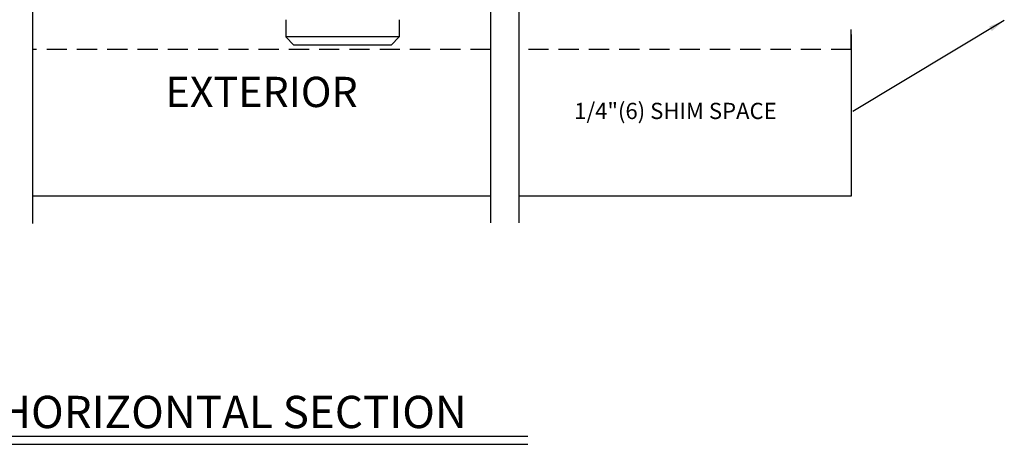
# Model space of a CAD drawing. Units: inches. Extents: x -62 to 177, y 64 to 126.
# Drawn here: x 20 to 32, y 87 to 93 of the extents above; entities that cross this region are included whole.
import ezdxf
from ezdxf.enums import TextEntityAlignment as Align

# ---------------------------------------------------------------- set-up
doc = ezdxf.new("R2010")
doc.units = ezdxf.units.IN
doc.header["$MEASUREMENT"] = 0
doc.linetypes.add('HIDDEN', pattern=[0.375, 0.25, -0.125])
for name, color, linetype in [('712632', 1, 'Continuous'), ('HIDDEN', 3, 'HIDDEN'), ('OBJECT', 7, 'Continuous'), ('TEXT', 1, 'Continuous')]:
    doc.layers.add(name, color=color, linetype=linetype)
doc.styles.add('ROMAND', font='romand')
doc.dimstyles.new('STANDARD1', dxfattribs={"dimtxt": 0.2, "dimasz": 0.2, "dimexe": 0.06, "dimexo": 0.06, "dimgap": 0.045, "dimtad": 0, "dimdec": 3, "dimzin": 4, "dimdsep": 46, "dimtxsty": 'ROMAND', "dimcen": 0, "dimadec": 0, "dimazin": 0, "dimtfac": 1, "dimtdec": 3, "dimtofl": 0, "dimtmove": 0, "dimatfit": 3, "dimfxl": 0, "dimtolj": 1, "dimtzin": 4, "dimarcsym": 0})

msp = doc.modelspace()

# ---------------------------------------------------------------- linework, layer by layer
for p, q in [((29.9723, 92.5046), (29.9723, 90.5046)), ((25.5052, 90.5046), (19.8298, 90.5046)), ((29.9723, 90.5046), (25.8572, 90.5046))]:
    msp.add_line(p, q)
at = {"layer": '712632'}
for p, q in [((22.9673, 92.6849), (22.9673, 92.474)), ((24.3736, 92.6849), (24.3736, 92.474)), ((24.3736, 92.474), (22.9673, 92.474)), ((23.0686, 92.3727), (22.9673, 92.474)), ((24.2723, 92.3727), (24.3736, 92.474)), ((24.2723, 92.3727), (23.0686, 92.3727))]:
    msp.add_line(p, q, dxfattribs=at)
at = {"layer": 'HIDDEN'}
for p, q in [((29.9723, 92.3177), (29.9723, 92.6914)), ((25.5052, 92.3177), (19.8298, 92.3177)), ((29.9723, 92.3177), (25.8572, 92.3177))]:
    msp.add_line(p, q, dxfattribs=at)
at = {"layer": 'OBJECT'}
for p, q in [((19.8298, 98.5962), (19.8298, 90.1649)), ((25.5052, 90.1742), (25.5052, 98.497)), ((25.8572, 90.1742), (25.8572, 98.5074))]:
    msp.add_line(p, q, dxfattribs=at)
at = {"layer": 'TEXT', "linetype": 'Continuous'}
for p, q in [((19.4139, 87.5313), (25.964, 87.5313)), ((19.4139, 87.4313), (25.964, 87.4313))]:
    msp.add_line(p, q, dxfattribs=at)

# ---------------------------------------------------------------- texts
at = {"layer": 'TEXT', "linetype": 'ByBlock', "style": 'ROMAND'}
msp.add_text('EXTERIOR', height=0.3749, dxfattribs=at).set_placement((22.6675, 91.7445), align=Align.MIDDLE)
msp.add_text('1/4"(6) SHIM SPACE', height=0.201, dxfattribs=at).set_placement((26.5402, 91.4575))
at = {"layer": 'TEXT', "linetype": 'Continuous', "style": 'ROMAND'}
msp.add_text('HORIZONTAL SECTION', height=0.4, dxfattribs=at).set_placement((19.4139, 87.6313))

# ---------------------------------------------------------------- leaders
at = {"layer": 'TEXT', "linetype": 'Continuous'}
msp.add_leader([(31.8685, 92.6776), (29.9914, 91.5502)], dimstyle='STANDARD1', override={"dimasz": 0.2}, dxfattribs=at)

doc.saveas('drawing.dxf')
